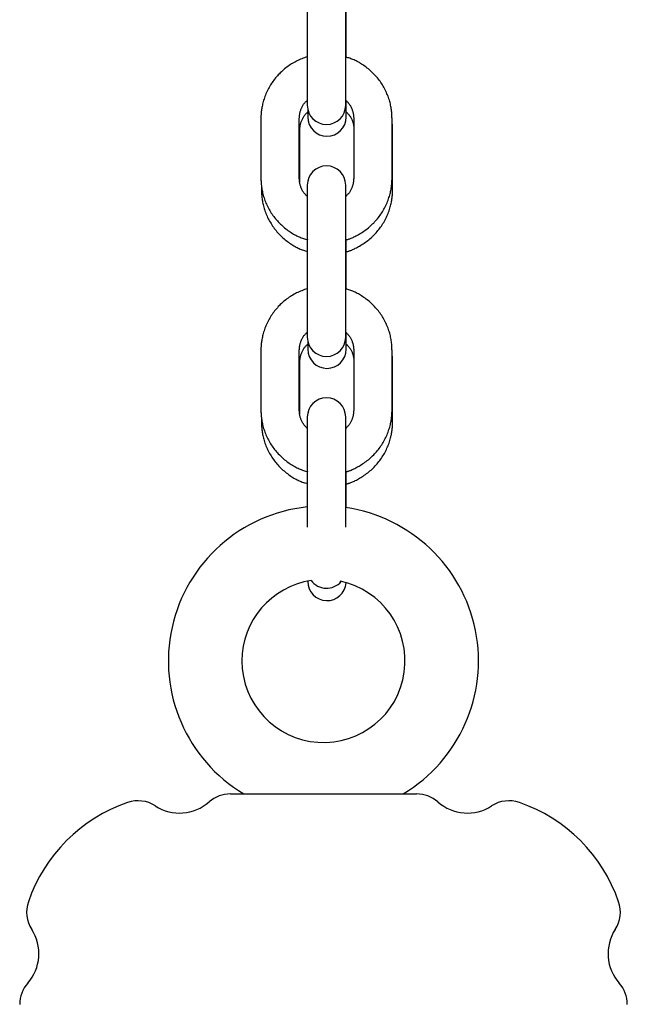
# Model space of a CAD drawing. Extents: x -8963 to 3042, y -1199 to 2396.
# Drawn here: x -5302 to -5207, y 252 to 406 of the extents above; entities that cross this region are included whole.
import ezdxf

# ---------------------------------------------------------------- set-up
doc = ezdxf.new("R2010")
doc.units = 0

msp = doc.modelspace()

# ---------------------------------------------------------------- linework, layer by layer
at = {"color": 7, "linetype": 'Continuous'}
for p, q in [((-5257.1, 410.23), (-5257.1, 400.91)), ((-5251.1, 400.91), (-5251.1, 410.23)), ((-5251.02, 405.66), (-5251.02, 407.53)), ((-5251.02, 399.79), (-5251.02, 405.66)), ((-5257.1, 400.91), (-5257.1, 392.26)), ((-5251.1, 392.26), (-5251.1, 400.91)), ((-5257.02, 391.57), (-5257.02, 390.43)), ((-5251.02, 390.43), (-5251.02, 392.93)), ((-5264.35, 390.19), (-5264.35, 380.87)), ((-5258.35, 380.87), (-5258.35, 390.19)), ((-5249.85, 390.19), (-5249.85, 380.87)), ((-5243.85, 380.87), (-5243.85, 390.19)), ((-5258.27, 380.26), (-5258.27, 388.35)), ((-5243.77, 379.02), (-5243.77, 388.35)), ((-5264.27, 379.67), (-5264.27, 379.02)), ((-5257.1, 379.78), (-5257.1, 373.94)), ((-5251.1, 373.94), (-5251.1, 379.78)), ((-5251.02, 377.92), (-5251.1, 378.61)), ((-5257.1, 373.94), (-5257.1, 364.62)), ((-5251.1, 364.62), (-5251.1, 373.94)), ((-5251.02, 369.31), (-5251.02, 371.24)), ((-5251.02, 363.5), (-5251.02, 369.31)), ((-5257.1, 364.62), (-5257.1, 355.96)), ((-5251.1, 355.96), (-5251.1, 364.62)), ((-5251.02, 354.09), (-5251.02, 356.63)), ((-5257.02, 355.27), (-5257.02, 354.09)), ((-5264.35, 353.89), (-5264.35, 344.57)), ((-5258.35, 344.57), (-5258.35, 353.89)), ((-5249.85, 353.89), (-5249.85, 344.57)), ((-5243.85, 344.57), (-5243.85, 353.89)), ((-5258.27, 343.96), (-5258.27, 352.01)), ((-5243.77, 342.67), (-5243.77, 352.01)), ((-5264.27, 343.38), (-5264.27, 342.67)), ((-5257.1, 343.49), (-5257.1, 337.64)), ((-5251.1, 337.64), (-5251.1, 343.49)), ((-5251.02, 341.57), (-5251.1, 342.26)), ((-5257.1, 337.64), (-5257.1, 328.33)), ((-5251.1, 328.33), (-5251.1, 337.64)), ((-5251.02, 332.97), (-5251.02, 334.95)), ((-5251.02, 329.28), (-5251.02, 332.97)), ((-5257.1, 328.33), (-5257.1, 326.21)), ((-5251.1, 326.22), (-5251.1, 328.33)), ((-5257.02, 317.8), (-5257.02, 317.74)), ((-5269.13, 284.49), (-5240, 284.49))]:
    msp.add_line(p, q, dxfattribs=at)
for points in [[(-5257.1, 399.85), (-5257.31, 399.78), (-5257.52, 399.7), (-5257.73, 399.62), (-5257.94, 399.54), (-5258.15, 399.46), (-5258.36, 399.37), (-5258.57, 399.28), (-5258.77, 399.19), (-5258.97, 399.09), (-5259.17, 398.98), (-5259.36, 398.87), (-5259.55, 398.75), (-5259.74, 398.63), (-5259.93, 398.51), (-5260.11, 398.38), (-5260.29, 398.24), (-5260.47, 398.11), (-5260.65, 397.96), (-5260.82, 397.82), (-5260.99, 397.67), (-5261.15, 397.52), (-5261.32, 397.37), (-5261.47, 397.21), (-5261.63, 397.05), (-5261.78, 396.88), (-5261.93, 396.71), (-5262.07, 396.54), (-5262.21, 396.37), (-5262.35, 396.19), (-5262.48, 396.01), (-5262.61, 395.82), (-5262.73, 395.64), (-5262.85, 395.45), (-5262.97, 395.26), (-5263.08, 395.06), (-5263.19, 394.87), (-5263.29, 394.67), (-5263.39, 394.47), (-5263.48, 394.27), (-5263.57, 394.07), (-5263.65, 393.86), (-5263.73, 393.66), (-5263.8, 393.45), (-5263.87, 393.25), (-5263.93, 393.05), (-5263.99, 392.85), (-5264.04, 392.65), (-5264.09, 392.46), (-5264.13, 392.28), (-5264.17, 392.1), (-5264.2, 391.93), (-5264.23, 391.76), (-5264.26, 391.6), (-5264.28, 391.45), (-5264.29, 391.3), (-5264.31, 391.16), (-5264.32, 391.02), (-5264.33, 390.89), (-5264.33, 390.77), (-5264.34, 390.65), (-5264.34, 390.53), (-5264.35, 390.41), (-5264.35, 390.3), (-5264.35, 390.19)], [(-5243.85, 390.19), (-5243.86, 390.35), (-5243.86, 390.52), (-5243.87, 390.69), (-5243.88, 390.86), (-5243.89, 391.03), (-5243.9, 391.2), (-5243.92, 391.37), (-5243.94, 391.55), (-5243.97, 391.73), (-5243.99, 391.91), (-5244.03, 392.1), (-5244.07, 392.29), (-5244.11, 392.48), (-5244.16, 392.68), (-5244.21, 392.87), (-5244.27, 393.07), (-5244.34, 393.27), (-5244.4, 393.47), (-5244.48, 393.67), (-5244.56, 393.88), (-5244.64, 394.08), (-5244.73, 394.28), (-5244.82, 394.48), (-5244.92, 394.68), (-5245.02, 394.88), (-5245.13, 395.08), (-5245.24, 395.27), (-5245.35, 395.46), (-5245.47, 395.65), (-5245.6, 395.83), (-5245.73, 396.02), (-5245.86, 396.2), (-5245.99, 396.37), (-5246.13, 396.55), (-5246.28, 396.72), (-5246.42, 396.89), (-5246.57, 397.05), (-5246.73, 397.21), (-5246.89, 397.37), (-5247.05, 397.52), (-5247.21, 397.68), (-5247.38, 397.82), (-5247.55, 397.96), (-5247.72, 398.1), (-5247.9, 398.24), (-5248.07, 398.36), (-5248.25, 398.49), (-5248.42, 398.61), (-5248.6, 398.72), (-5248.77, 398.83), (-5248.94, 398.94), (-5249.12, 399.03), (-5249.29, 399.13), (-5249.46, 399.21), (-5249.63, 399.3), (-5249.79, 399.37), (-5249.96, 399.44), (-5250.12, 399.5), (-5250.29, 399.56), (-5250.45, 399.62), (-5250.61, 399.67), (-5250.78, 399.72), (-5250.94, 399.77), (-5251.1, 399.82)], [(-5258.35, 390.19), (-5258.35, 390.27), (-5258.34, 390.35), (-5258.34, 390.44), (-5258.33, 390.52), (-5258.33, 390.61), (-5258.32, 390.7), (-5258.31, 390.79), (-5258.29, 390.89), (-5258.27, 390.99), (-5258.25, 391.09), (-5258.23, 391.19), (-5258.2, 391.29), (-5258.17, 391.4), (-5258.13, 391.51), (-5258.09, 391.61), (-5258.05, 391.72), (-5258.01, 391.83), (-5257.96, 391.93), (-5257.91, 392.03), (-5257.86, 392.13), (-5257.8, 392.23), (-5257.75, 392.33), (-5257.69, 392.42), (-5257.63, 392.5), (-5257.56, 392.58), (-5257.5, 392.66), (-5257.44, 392.73), (-5257.37, 392.8), (-5257.3, 392.86), (-5257.24, 392.92), (-5257.17, 392.98), (-5257.1, 393.04)], [(-5251.1, 393.06), (-5251.02, 392.97), (-5250.94, 392.89), (-5250.86, 392.81), (-5250.78, 392.73), (-5250.7, 392.64), (-5250.63, 392.55), (-5250.56, 392.46), (-5250.49, 392.36), (-5250.42, 392.26), (-5250.36, 392.16), (-5250.3, 392.06), (-5250.25, 391.95), (-5250.2, 391.84), (-5250.15, 391.73), (-5250.11, 391.62), (-5250.07, 391.51), (-5250.03, 391.41), (-5250, 391.3), (-5249.98, 391.2), (-5249.95, 391.11), (-5249.93, 391.01), (-5249.91, 390.92), (-5249.9, 390.83), (-5249.89, 390.75), (-5249.88, 390.67), (-5249.87, 390.59), (-5249.86, 390.52), (-5249.86, 390.45), (-5249.85, 390.38), (-5249.85, 390.32), (-5249.85, 390.25), (-5249.85, 390.19)], [(-5258.27, 388.35), (-5258.27, 388.43), (-5258.26, 388.52), (-5258.26, 388.6), (-5258.25, 388.69), (-5258.25, 388.78), (-5258.24, 388.87), (-5258.23, 388.96), (-5258.21, 389.06), (-5258.19, 389.15), (-5258.17, 389.25), (-5258.15, 389.36), (-5258.12, 389.46), (-5258.09, 389.57), (-5258.05, 389.68), (-5258.01, 389.79), (-5257.97, 389.9), (-5257.92, 390.01), (-5257.87, 390.11), (-5257.82, 390.22), (-5257.76, 390.33), (-5257.7, 390.43), (-5257.64, 390.53), (-5257.58, 390.63), (-5257.51, 390.72), (-5257.44, 390.8), (-5257.37, 390.89), (-5257.29, 390.97), (-5257.22, 391.04), (-5257.14, 391.11), (-5257.07, 391.18), (-5256.99, 391.25), (-5256.91, 391.32)], [(-5251.02, 391.23), (-5250.94, 391.15), (-5250.86, 391.06), (-5250.78, 390.98), (-5250.7, 390.9), (-5250.63, 390.81), (-5250.55, 390.73), (-5250.48, 390.64), (-5250.42, 390.55), (-5250.35, 390.46), (-5250.29, 390.37), (-5250.24, 390.27), (-5250.19, 390.17), (-5250.14, 390.07), (-5250.09, 389.98), (-5250.06, 389.88), (-5250.02, 389.77), (-5249.99, 389.67), (-5249.96, 389.57), (-5249.94, 389.47), (-5249.92, 389.37), (-5249.9, 389.27), (-5249.88, 389.16), (-5249.87, 389.06), (-5249.85, 388.96)], [(-5243.77, 388.35), (-5243.77, 388.45), (-5243.77, 388.54), (-5243.77, 388.64), (-5243.77, 388.73), (-5243.77, 388.82), (-5243.77, 388.91), (-5243.77, 388.99), (-5243.78, 389.07), (-5243.78, 389.14), (-5243.79, 389.21), (-5243.8, 389.27), (-5243.81, 389.33), (-5243.82, 389.39), (-5243.83, 389.44), (-5243.84, 389.5), (-5243.85, 389.55)], [(-5264.35, 380.87), (-5264.34, 380.7), (-5264.34, 380.53), (-5264.33, 380.37), (-5264.32, 380.2), (-5264.31, 380.03), (-5264.3, 379.85), (-5264.28, 379.68), (-5264.26, 379.5), (-5264.23, 379.32), (-5264.2, 379.14), (-5264.17, 378.95), (-5264.13, 378.76), (-5264.09, 378.57), (-5264.04, 378.38), (-5263.99, 378.18), (-5263.93, 377.98), (-5263.86, 377.78), (-5263.79, 377.58), (-5263.72, 377.38), (-5263.64, 377.18), (-5263.56, 376.97), (-5263.47, 376.77), (-5263.38, 376.57), (-5263.28, 376.37), (-5263.18, 376.17), (-5263.07, 375.98), (-5262.96, 375.78), (-5262.84, 375.59), (-5262.73, 375.4), (-5262.6, 375.22), (-5262.47, 375.04), (-5262.34, 374.86), (-5262.21, 374.68), (-5262.07, 374.51), (-5261.92, 374.33), (-5261.78, 374.17), (-5261.63, 374), (-5261.47, 373.84), (-5261.31, 373.68), (-5261.15, 373.53), (-5260.99, 373.38), (-5260.82, 373.23), (-5260.65, 373.09), (-5260.48, 372.95), (-5260.3, 372.82), (-5260.13, 372.69), (-5259.95, 372.56), (-5259.77, 372.44), (-5259.6, 372.33), (-5259.42, 372.22), (-5259.25, 372.11), (-5259.07, 372.01), (-5258.9, 371.92), (-5258.72, 371.83), (-5258.55, 371.75), (-5258.38, 371.67), (-5258.21, 371.6), (-5258.04, 371.54), (-5257.87, 371.48), (-5257.7, 371.42), (-5257.53, 371.36), (-5257.36, 371.31), (-5257.19, 371.26), (-5257.03, 371.21)], [(-5257.1, 378), (-5257.18, 378.08), (-5257.26, 378.16), (-5257.34, 378.24), (-5257.42, 378.33), (-5257.5, 378.41), (-5257.57, 378.5), (-5257.64, 378.59), (-5257.71, 378.69), (-5257.78, 378.79), (-5257.84, 378.89), (-5257.9, 379), (-5257.95, 379.11), (-5258, 379.22), (-5258.05, 379.32), (-5258.09, 379.43), (-5258.13, 379.54), (-5258.17, 379.65), (-5258.2, 379.75), (-5258.22, 379.85), (-5258.25, 379.95), (-5258.27, 380.04), (-5258.29, 380.14), (-5258.3, 380.22), (-5258.31, 380.31), (-5258.32, 380.39), (-5258.33, 380.46), (-5258.34, 380.53), (-5258.34, 380.6), (-5258.34, 380.67), (-5258.35, 380.74), (-5258.35, 380.8), (-5258.35, 380.87)], [(-5251.15, 371.19), (-5251.07, 371.2), (-5250.99, 371.22), (-5250.91, 371.24), (-5250.83, 371.26), (-5250.74, 371.28), (-5250.65, 371.31), (-5250.55, 371.34), (-5250.45, 371.38), (-5250.34, 371.43), (-5250.22, 371.48), (-5250.09, 371.53), (-5249.95, 371.59), (-5249.81, 371.66), (-5249.66, 371.74), (-5249.51, 371.82), (-5249.34, 371.91), (-5249.17, 372), (-5249, 372.1), (-5248.82, 372.2), (-5248.64, 372.32), (-5248.46, 372.43), (-5248.27, 372.55), (-5248.09, 372.68), (-5247.91, 372.81), (-5247.73, 372.95), (-5247.55, 373.09), (-5247.38, 373.23), (-5247.21, 373.38), (-5247.04, 373.53), (-5246.88, 373.69), (-5246.72, 373.84), (-5246.57, 374.01), (-5246.42, 374.17), (-5246.27, 374.34), (-5246.13, 374.51), (-5245.99, 374.69), (-5245.85, 374.87), (-5245.72, 375.05), (-5245.59, 375.23), (-5245.47, 375.42), (-5245.35, 375.61), (-5245.23, 375.8), (-5245.12, 375.99), (-5245.01, 376.19), (-5244.91, 376.38), (-5244.81, 376.58), (-5244.72, 376.79), (-5244.63, 376.99), (-5244.55, 377.19), (-5244.47, 377.4), (-5244.4, 377.6), (-5244.33, 377.81), (-5244.27, 378.01), (-5244.21, 378.21), (-5244.15, 378.4), (-5244.11, 378.59), (-5244.07, 378.77), (-5244.03, 378.95), (-5244, 379.13), (-5243.97, 379.29), (-5243.94, 379.45), (-5243.92, 379.61), (-5243.91, 379.76), (-5243.89, 379.9), (-5243.88, 380.03), (-5243.87, 380.16), (-5243.87, 380.29), (-5243.86, 380.41), (-5243.86, 380.53), (-5243.85, 380.64), (-5243.85, 380.75), (-5243.85, 380.87)], [(-5249.85, 380.87), (-5249.85, 380.78), (-5249.86, 380.7), (-5249.86, 380.62), (-5249.87, 380.53), (-5249.87, 380.44), (-5249.88, 380.35), (-5249.89, 380.26), (-5249.91, 380.17), (-5249.93, 380.07), (-5249.95, 379.97), (-5249.97, 379.86), (-5250, 379.76), (-5250.03, 379.65), (-5250.07, 379.55), (-5250.11, 379.44), (-5250.15, 379.33), (-5250.19, 379.23), (-5250.24, 379.12), (-5250.29, 379.02), (-5250.34, 378.92), (-5250.4, 378.82), (-5250.45, 378.73), (-5250.51, 378.64), (-5250.57, 378.55), (-5250.63, 378.47), (-5250.7, 378.4), (-5250.76, 378.33), (-5250.83, 378.26), (-5250.9, 378.19), (-5250.96, 378.13), (-5251.03, 378.07), (-5251.1, 378.01)], [(-5264.27, 379.02), (-5264.26, 378.85), (-5264.26, 378.69), (-5264.25, 378.52), (-5264.24, 378.35), (-5264.23, 378.18), (-5264.22, 378.01), (-5264.2, 377.83), (-5264.18, 377.65), (-5264.15, 377.47), (-5264.12, 377.29), (-5264.09, 377.1), (-5264.05, 376.91), (-5264.01, 376.72), (-5263.96, 376.53), (-5263.91, 376.33), (-5263.85, 376.13), (-5263.78, 375.93), (-5263.72, 375.73), (-5263.64, 375.53), (-5263.56, 375.32), (-5263.48, 375.12), (-5263.39, 374.92), (-5263.3, 374.72), (-5263.2, 374.52), (-5263.1, 374.32), (-5262.99, 374.12), (-5262.88, 373.93), (-5262.77, 373.74), (-5262.65, 373.55), (-5262.52, 373.37), (-5262.39, 373.18), (-5262.26, 373), (-5262.13, 372.83), (-5261.99, 372.65), (-5261.84, 372.48), (-5261.7, 372.31), (-5261.55, 372.15), (-5261.39, 371.99), (-5261.23, 371.83), (-5261.07, 371.67), (-5260.91, 371.52), (-5260.74, 371.38), (-5260.57, 371.23), (-5260.4, 371.1), (-5260.22, 370.96), (-5260.05, 370.83), (-5259.87, 370.71), (-5259.7, 370.59), (-5259.53, 370.48), (-5259.36, 370.37), (-5259.19, 370.27), (-5259.02, 370.17), (-5258.85, 370.08), (-5258.68, 369.99), (-5258.52, 369.91), (-5258.36, 369.84), (-5258.19, 369.77), (-5258.04, 369.71), (-5257.88, 369.65), (-5257.72, 369.6), (-5257.56, 369.55), (-5257.41, 369.5), (-5257.25, 369.45), (-5257.1, 369.4)], [(-5251.1, 369.32), (-5251.02, 369.34), (-5250.94, 369.36), (-5250.86, 369.38), (-5250.77, 369.4), (-5250.68, 369.42), (-5250.59, 369.45), (-5250.49, 369.48), (-5250.38, 369.52), (-5250.27, 369.56), (-5250.15, 369.61), (-5250.02, 369.67), (-5249.88, 369.73), (-5249.74, 369.8), (-5249.59, 369.88), (-5249.43, 369.96), (-5249.27, 370.05), (-5249.1, 370.14), (-5248.92, 370.24), (-5248.74, 370.35), (-5248.56, 370.46), (-5248.38, 370.57), (-5248.19, 370.7), (-5248.01, 370.82), (-5247.83, 370.95), (-5247.65, 371.09), (-5247.47, 371.23), (-5247.3, 371.37), (-5247.13, 371.52), (-5246.97, 371.67), (-5246.8, 371.83), (-5246.65, 371.99), (-5246.49, 372.15), (-5246.34, 372.32), (-5246.19, 372.49), (-5246.05, 372.66), (-5245.91, 372.83), (-5245.77, 373.01), (-5245.64, 373.19), (-5245.51, 373.37), (-5245.39, 373.56), (-5245.27, 373.75), (-5245.15, 373.94), (-5245.04, 374.14), (-5244.93, 374.33), (-5244.83, 374.53), (-5244.74, 374.73), (-5244.64, 374.93), (-5244.55, 375.13), (-5244.47, 375.34), (-5244.39, 375.54), (-5244.32, 375.75), (-5244.25, 375.95), (-5244.19, 376.15), (-5244.13, 376.35), (-5244.08, 376.55), (-5244.03, 376.74), (-5243.99, 376.92), (-5243.95, 377.1), (-5243.92, 377.27), (-5243.89, 377.44), (-5243.86, 377.6), (-5243.84, 377.76), (-5243.83, 377.9), (-5243.81, 378.05), (-5243.8, 378.18), (-5243.79, 378.31), (-5243.79, 378.44), (-5243.78, 378.56), (-5243.78, 378.68), (-5243.77, 378.79), (-5243.77, 378.91), (-5243.77, 379.02)], [(-5257.1, 363.56), (-5257.31, 363.48), (-5257.52, 363.41), (-5257.73, 363.33), (-5257.94, 363.25), (-5258.15, 363.17), (-5258.36, 363.08), (-5258.57, 362.99), (-5258.77, 362.89), (-5258.97, 362.79), (-5259.17, 362.69), (-5259.36, 362.57), (-5259.55, 362.46), (-5259.74, 362.34), (-5259.93, 362.21), (-5260.11, 362.08), (-5260.29, 361.95), (-5260.47, 361.81), (-5260.65, 361.67), (-5260.82, 361.53), (-5260.99, 361.38), (-5261.15, 361.23), (-5261.32, 361.07), (-5261.47, 360.91), (-5261.63, 360.75), (-5261.78, 360.59), (-5261.93, 360.42), (-5262.07, 360.25), (-5262.21, 360.07), (-5262.35, 359.89), (-5262.48, 359.71), (-5262.61, 359.53), (-5262.73, 359.34), (-5262.85, 359.15), (-5262.97, 358.96), (-5263.08, 358.77), (-5263.19, 358.57), (-5263.29, 358.37), (-5263.39, 358.18), (-5263.48, 357.97), (-5263.57, 357.77), (-5263.65, 357.57), (-5263.73, 357.36), (-5263.8, 357.16), (-5263.87, 356.95), (-5263.93, 356.75), (-5263.99, 356.55), (-5264.04, 356.36), (-5264.09, 356.17), (-5264.13, 355.99), (-5264.17, 355.81), (-5264.2, 355.63), (-5264.23, 355.47), (-5264.26, 355.31), (-5264.28, 355.15), (-5264.29, 355), (-5264.31, 354.86), (-5264.32, 354.73), (-5264.33, 354.6), (-5264.33, 354.47), (-5264.34, 354.35), (-5264.34, 354.23), (-5264.35, 354.12), (-5264.35, 354), (-5264.35, 353.89)], [(-5243.85, 353.89), (-5243.86, 354.06), (-5243.86, 354.23), (-5243.87, 354.39), (-5243.88, 354.56), (-5243.89, 354.73), (-5243.9, 354.9), (-5243.92, 355.08), (-5243.94, 355.26), (-5243.97, 355.44), (-5243.99, 355.62), (-5244.03, 355.81), (-5244.07, 356), (-5244.11, 356.19), (-5244.16, 356.38), (-5244.21, 356.58), (-5244.27, 356.78), (-5244.34, 356.98), (-5244.4, 357.18), (-5244.48, 357.38), (-5244.56, 357.58), (-5244.64, 357.79), (-5244.73, 357.99), (-5244.82, 358.19), (-5244.92, 358.39), (-5245.02, 358.59), (-5245.13, 358.78), (-5245.24, 358.98), (-5245.35, 359.17), (-5245.47, 359.35), (-5245.6, 359.54), (-5245.73, 359.72), (-5245.86, 359.9), (-5245.99, 360.08), (-5246.13, 360.25), (-5246.28, 360.42), (-5246.42, 360.59), (-5246.57, 360.76), (-5246.73, 360.92), (-5246.89, 361.08), (-5247.05, 361.23), (-5247.21, 361.38), (-5247.38, 361.53), (-5247.55, 361.67), (-5247.72, 361.81), (-5247.9, 361.94), (-5248.07, 362.07), (-5248.25, 362.19), (-5248.42, 362.31), (-5248.6, 362.43), (-5248.77, 362.54), (-5248.94, 362.64), (-5249.12, 362.74), (-5249.29, 362.83), (-5249.46, 362.92), (-5249.63, 363), (-5249.79, 363.08), (-5249.96, 363.15), (-5250.12, 363.21), (-5250.29, 363.27), (-5250.45, 363.32), (-5250.61, 363.38), (-5250.78, 363.43), (-5250.94, 363.47), (-5251.1, 363.52)], [(-5258.35, 353.89), (-5258.35, 353.98), (-5258.34, 354.06), (-5258.34, 354.14), (-5258.33, 354.23), (-5258.33, 354.32), (-5258.32, 354.41), (-5258.31, 354.5), (-5258.29, 354.59), (-5258.27, 354.69), (-5258.25, 354.79), (-5258.23, 354.89), (-5258.2, 355), (-5258.17, 355.1), (-5258.13, 355.21), (-5258.09, 355.32), (-5258.05, 355.42), (-5258.01, 355.53), (-5257.96, 355.64), (-5257.91, 355.74), (-5257.86, 355.84), (-5257.8, 355.94), (-5257.75, 356.03), (-5257.69, 356.12), (-5257.63, 356.21), (-5257.56, 356.29), (-5257.5, 356.36), (-5257.44, 356.43), (-5257.37, 356.5), (-5257.3, 356.57), (-5257.24, 356.63), (-5257.17, 356.69), (-5257.1, 356.75)], [(-5251.1, 356.76), (-5251.02, 356.68), (-5250.94, 356.6), (-5250.86, 356.52), (-5250.78, 356.43), (-5250.7, 356.35), (-5250.63, 356.26), (-5250.56, 356.16), (-5250.49, 356.07), (-5250.42, 355.97), (-5250.36, 355.87), (-5250.3, 355.76), (-5250.25, 355.65), (-5250.2, 355.54), (-5250.15, 355.44), (-5250.11, 355.33), (-5250.07, 355.22), (-5250.03, 355.11), (-5250, 355.01), (-5249.98, 354.91), (-5249.95, 354.81), (-5249.93, 354.72), (-5249.91, 354.62), (-5249.9, 354.54), (-5249.89, 354.45), (-5249.88, 354.37), (-5249.87, 354.3), (-5249.86, 354.22), (-5249.86, 354.15), (-5249.85, 354.09), (-5249.85, 354.02), (-5249.85, 353.96), (-5249.85, 353.89)], [(-5258.27, 352.01), (-5258.27, 352.09), (-5258.26, 352.17), (-5258.26, 352.26), (-5258.25, 352.34), (-5258.25, 352.43), (-5258.24, 352.52), (-5258.23, 352.61), (-5258.21, 352.71), (-5258.19, 352.81), (-5258.17, 352.91), (-5258.15, 353.01), (-5258.12, 353.12), (-5258.09, 353.22), (-5258.05, 353.33), (-5258.01, 353.44), (-5257.97, 353.55), (-5257.92, 353.66), (-5257.87, 353.77), (-5257.82, 353.88), (-5257.76, 353.98), (-5257.7, 354.09), (-5257.64, 354.19), (-5257.57, 354.28), (-5257.51, 354.38), (-5257.44, 354.46), (-5257.36, 354.55), (-5257.29, 354.62), (-5257.21, 354.7), (-5257.14, 354.77), (-5257.06, 354.84), (-5256.98, 354.91), (-5256.9, 354.98)], [(-5251.02, 354.88), (-5250.94, 354.8), (-5250.86, 354.72), (-5250.78, 354.64), (-5250.7, 354.55), (-5250.63, 354.47), (-5250.55, 354.38), (-5250.48, 354.29), (-5250.42, 354.21), (-5250.35, 354.11), (-5250.29, 354.02), (-5250.24, 353.92), (-5250.19, 353.83), (-5250.14, 353.73), (-5250.09, 353.63), (-5250.06, 353.53), (-5250.02, 353.43), (-5249.99, 353.33), (-5249.96, 353.23), (-5249.94, 353.12), (-5249.92, 353.02), (-5249.9, 352.92), (-5249.88, 352.82), (-5249.87, 352.72), (-5249.85, 352.61)], [(-5243.77, 352.01), (-5243.77, 352.1), (-5243.77, 352.2), (-5243.77, 352.29), (-5243.77, 352.39), (-5243.77, 352.48), (-5243.77, 352.56), (-5243.77, 352.64), (-5243.78, 352.72), (-5243.78, 352.79), (-5243.79, 352.86), (-5243.8, 352.93), (-5243.81, 352.99), (-5243.82, 353.04), (-5243.83, 353.1), (-5243.84, 353.15), (-5243.85, 353.2)], [(-5264.35, 344.57), (-5264.34, 344.41), (-5264.34, 344.24), (-5264.33, 344.07), (-5264.32, 343.9), (-5264.31, 343.73), (-5264.3, 343.56), (-5264.28, 343.39), (-5264.26, 343.21), (-5264.23, 343.03), (-5264.2, 342.84), (-5264.17, 342.66), (-5264.13, 342.47), (-5264.09, 342.28), (-5264.04, 342.08), (-5263.99, 341.89), (-5263.93, 341.69), (-5263.86, 341.49), (-5263.79, 341.29), (-5263.72, 341.08), (-5263.64, 340.88), (-5263.56, 340.68), (-5263.47, 340.48), (-5263.38, 340.27), (-5263.28, 340.07), (-5263.18, 339.88), (-5263.07, 339.68), (-5262.96, 339.49), (-5262.84, 339.3), (-5262.73, 339.11), (-5262.6, 338.92), (-5262.47, 338.74), (-5262.34, 338.56), (-5262.21, 338.39), (-5262.07, 338.21), (-5261.92, 338.04), (-5261.78, 337.87), (-5261.63, 337.71), (-5261.47, 337.55), (-5261.31, 337.39), (-5261.15, 337.23), (-5260.99, 337.08), (-5260.82, 336.94), (-5260.65, 336.8), (-5260.48, 336.66), (-5260.3, 336.52), (-5260.13, 336.39), (-5259.95, 336.27), (-5259.77, 336.15), (-5259.6, 336.03), (-5259.42, 335.92), (-5259.25, 335.82), (-5259.07, 335.72), (-5258.9, 335.63), (-5258.72, 335.54), (-5258.55, 335.45), (-5258.38, 335.38), (-5258.21, 335.31), (-5258.04, 335.24), (-5257.87, 335.18), (-5257.7, 335.12), (-5257.53, 335.07), (-5257.36, 335.02), (-5257.19, 334.97), (-5257.03, 334.92)], [(-5257.1, 341.7), (-5257.18, 341.78), (-5257.26, 341.87), (-5257.34, 341.95), (-5257.42, 342.03), (-5257.5, 342.12), (-5257.57, 342.21), (-5257.64, 342.3), (-5257.71, 342.4), (-5257.78, 342.5), (-5257.84, 342.6), (-5257.9, 342.7), (-5257.95, 342.81), (-5258, 342.92), (-5258.05, 343.03), (-5258.09, 343.14), (-5258.13, 343.25), (-5258.17, 343.35), (-5258.2, 343.46), (-5258.22, 343.56), (-5258.25, 343.65), (-5258.27, 343.75), (-5258.29, 343.84), (-5258.3, 343.93), (-5258.31, 344.01), (-5258.32, 344.09), (-5258.33, 344.17), (-5258.34, 344.24), (-5258.34, 344.31), (-5258.34, 344.38), (-5258.35, 344.44), (-5258.35, 344.51), (-5258.35, 344.57)], [(-5251.15, 334.89), (-5251.07, 334.91), (-5250.99, 334.93), (-5250.91, 334.94), (-5250.83, 334.97), (-5250.74, 334.99), (-5250.65, 335.02), (-5250.55, 335.05), (-5250.45, 335.09), (-5250.34, 335.13), (-5250.22, 335.18), (-5250.09, 335.24), (-5249.95, 335.3), (-5249.81, 335.37), (-5249.66, 335.44), (-5249.51, 335.52), (-5249.34, 335.61), (-5249.17, 335.71), (-5249, 335.8), (-5248.82, 335.91), (-5248.64, 336.02), (-5248.46, 336.14), (-5248.27, 336.26), (-5248.09, 336.39), (-5247.91, 336.52), (-5247.73, 336.65), (-5247.55, 336.79), (-5247.38, 336.94), (-5247.21, 337.08), (-5247.04, 337.24), (-5246.88, 337.39), (-5246.72, 337.55), (-5246.57, 337.71), (-5246.42, 337.88), (-5246.27, 338.05), (-5246.13, 338.22), (-5245.99, 338.39), (-5245.85, 338.57), (-5245.72, 338.75), (-5245.59, 338.94), (-5245.47, 339.12), (-5245.35, 339.31), (-5245.23, 339.5), (-5245.12, 339.7), (-5245.01, 339.89), (-5244.91, 340.09), (-5244.81, 340.29), (-5244.72, 340.49), (-5244.63, 340.69), (-5244.55, 340.9), (-5244.47, 341.1), (-5244.4, 341.31), (-5244.33, 341.51), (-5244.27, 341.71), (-5244.21, 341.91), (-5244.15, 342.11), (-5244.11, 342.29), (-5244.07, 342.48), (-5244.03, 342.66), (-5244, 342.83), (-5243.97, 343), (-5243.94, 343.16), (-5243.92, 343.31), (-5243.91, 343.46), (-5243.89, 343.6), (-5243.88, 343.74), (-5243.87, 343.87), (-5243.87, 343.99), (-5243.86, 344.11), (-5243.86, 344.23), (-5243.85, 344.35), (-5243.85, 344.46), (-5243.85, 344.57)], [(-5249.85, 344.57), (-5249.85, 344.49), (-5249.86, 344.41), (-5249.86, 344.32), (-5249.87, 344.23), (-5249.87, 344.15), (-5249.88, 344.06), (-5249.89, 343.97), (-5249.91, 343.87), (-5249.93, 343.77), (-5249.95, 343.67), (-5249.97, 343.57), (-5250, 343.47), (-5250.03, 343.36), (-5250.07, 343.25), (-5250.11, 343.15), (-5250.15, 343.04), (-5250.19, 342.93), (-5250.24, 342.83), (-5250.29, 342.73), (-5250.34, 342.62), (-5250.4, 342.53), (-5250.45, 342.43), (-5250.51, 342.34), (-5250.57, 342.26), (-5250.63, 342.18), (-5250.7, 342.1), (-5250.76, 342.03), (-5250.83, 341.96), (-5250.9, 341.9), (-5250.96, 341.84), (-5251.03, 341.78), (-5251.1, 341.71)], [(-5264.27, 342.67), (-5264.26, 342.51), (-5264.26, 342.34), (-5264.25, 342.17), (-5264.24, 342), (-5264.23, 341.83), (-5264.22, 341.66), (-5264.2, 341.48), (-5264.18, 341.31), (-5264.15, 341.13), (-5264.12, 340.94), (-5264.09, 340.76), (-5264.05, 340.57), (-5264.01, 340.38), (-5263.96, 340.18), (-5263.91, 339.99), (-5263.85, 339.79), (-5263.78, 339.59), (-5263.72, 339.38), (-5263.64, 339.18), (-5263.56, 338.98), (-5263.48, 338.77), (-5263.39, 338.57), (-5263.3, 338.37), (-5263.2, 338.17), (-5263.1, 337.97), (-5262.99, 337.78), (-5262.88, 337.58), (-5262.77, 337.39), (-5262.65, 337.21), (-5262.52, 337.02), (-5262.39, 336.84), (-5262.26, 336.66), (-5262.13, 336.48), (-5261.99, 336.3), (-5261.84, 336.13), (-5261.7, 335.97), (-5261.55, 335.8), (-5261.39, 335.64), (-5261.23, 335.48), (-5261.07, 335.33), (-5260.91, 335.18), (-5260.74, 335.03), (-5260.57, 334.89), (-5260.4, 334.75), (-5260.22, 334.62), (-5260.05, 334.49), (-5259.87, 334.36), (-5259.7, 334.24), (-5259.53, 334.13), (-5259.36, 334.02), (-5259.19, 333.92), (-5259.02, 333.82), (-5258.85, 333.73), (-5258.68, 333.65), (-5258.52, 333.57), (-5258.36, 333.49), (-5258.19, 333.42), (-5258.04, 333.36), (-5257.88, 333.3), (-5257.72, 333.25), (-5257.56, 333.2), (-5257.41, 333.15), (-5257.25, 333.11), (-5257.1, 333.06)], [(-5251.1, 332.98), (-5251.02, 332.99), (-5250.94, 333.01), (-5250.86, 333.03), (-5250.77, 333.05), (-5250.68, 333.08), (-5250.59, 333.1), (-5250.49, 333.14), (-5250.38, 333.17), (-5250.27, 333.22), (-5250.15, 333.27), (-5250.02, 333.33), (-5249.88, 333.39), (-5249.74, 333.46), (-5249.59, 333.53), (-5249.43, 333.61), (-5249.27, 333.7), (-5249.1, 333.8), (-5248.92, 333.9), (-5248.74, 334), (-5248.56, 334.11), (-5248.38, 334.23), (-5248.19, 334.35), (-5248.01, 334.48), (-5247.83, 334.61), (-5247.65, 334.74), (-5247.47, 334.88), (-5247.3, 335.03), (-5247.13, 335.18), (-5246.97, 335.33), (-5246.8, 335.48), (-5246.65, 335.64), (-5246.49, 335.81), (-5246.34, 335.97), (-5246.19, 336.14), (-5246.05, 336.31), (-5245.91, 336.49), (-5245.77, 336.66), (-5245.64, 336.85), (-5245.51, 337.03), (-5245.39, 337.22), (-5245.27, 337.4), (-5245.15, 337.6), (-5245.04, 337.79), (-5244.93, 337.99), (-5244.83, 338.18), (-5244.74, 338.38), (-5244.64, 338.59), (-5244.55, 338.79), (-5244.47, 338.99), (-5244.39, 339.2), (-5244.32, 339.4), (-5244.25, 339.61), (-5244.19, 339.81), (-5244.13, 340.01), (-5244.08, 340.2), (-5244.03, 340.39), (-5243.99, 340.58), (-5243.95, 340.75), (-5243.92, 340.93), (-5243.89, 341.09), (-5243.86, 341.26), (-5243.84, 341.41), (-5243.83, 341.56), (-5243.81, 341.7), (-5243.8, 341.84), (-5243.79, 341.97), (-5243.79, 342.09), (-5243.78, 342.21), (-5243.78, 342.33), (-5243.77, 342.45), (-5243.77, 342.56), (-5243.77, 342.67)]]:
    msp.add_lwpolyline(points, dxfattribs=at)
for centre, radius, start, end in [((-5254.1, 392.26), 3, 180, 0), ((-5254.02, 390.43), 3, 180, 0), ((-5254.1, 379.78), 3, 0, 180), ((-5254.1, 355.96), 3, 180, 0), ((-5254.02, 354.09), 3, 180, 0), ((-5254.1, 343.49), 3, 0, 180), ((-5254.57, 305.29), 24.25, 95.9946, 239.0629), ((-5254.57, 305.29), 24.25, 300.9371, 81.7792), ((-5254.57, 305.29), 12.75, 98.8031, 180), ((-5254.57, 305.29), 12.75, 180, 78.289), ((-5254.02, 317.74), 3, 180, 356.1558), ((-5254.1, 319.67), 3, 216.2696, 320.0051), ((-5269.13, 279.49), 5, 90, 131.4096), ((-5240, 279.49), 5, 48.5904, 90), ((-5277.07, 259.49), 25, 108.9699, 161.0301), ((-5283.57, 278.41), 5, 57.1948, 108.9699), ((-5277.07, 288.49), 7, 237.1948, 311.4096), ((-5232.07, 288.49), 7, 228.5904, 302.8052), ((-5225.57, 278.41), 5, 71.0301, 122.8052), ((-5232.07, 259.49), 25, 18.9699, 71.0301), ((-5295.98, 265.99), 5, 161.0301, 212.8052), ((-5213.15, 265.99), 5, 327.1948, 18.9699), ((-5306.07, 259.49), 7, 318.5904, 32.8052), ((-5203.07, 259.49), 7, 147.1948, 221.4096), ((-5297.07, 251.55), 5, 138.5904, 180), ((-5212.07, 251.55), 5, 0, 41.4096)]:
    msp.add_arc(centre, radius, start, end, dxfattribs=at)

doc.saveas('drawing.dxf')
